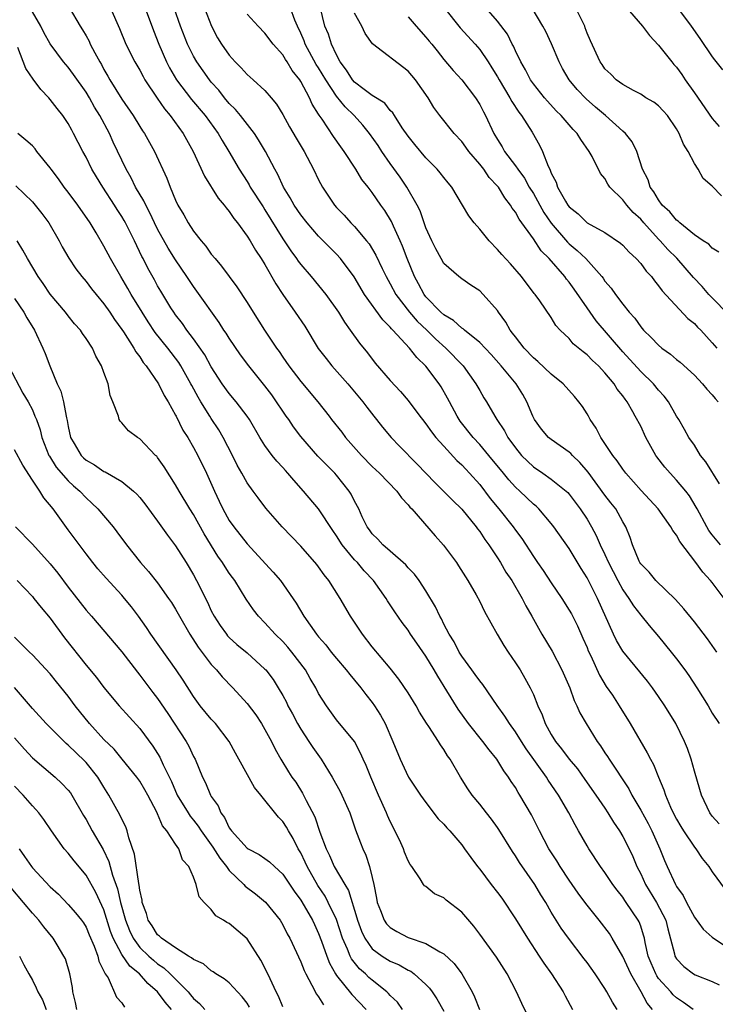
# Model space of a CAD drawing. Units: inches. Extents: x 2619000 to 2622000, y 1524000 to 1527000.
# Drawn here: x 2620168 to 2620245, y 1524108 to 1524218 of the extents above; entities that cross this region are included whole.
import ezdxf

# ---------------------------------------------------------------- set-up
doc = ezdxf.new("R2010")
doc.units = ezdxf.units.IN
doc.header["$MEASUREMENT"] = 0
doc.layers.add('LD26191524_2ft', color=113, linetype='Continuous')

msp = doc.modelspace()

# ---------------------------------------------------------------- linework, layer by layer
at = {"layer": 'LD26191524_2ft'}
for points, elevation in [([(2620242.88, 1524107), (2620241.8, 1524107.8), (2620241, 1524108.33), (2620240.65, 1524108.65), (2620240.37, 1524109), (2620239, 1524110.5), (2620238.79, 1524110.79), (2620238.68, 1524111), (2620238.18, 1524112.18), (2620237.85, 1524113), (2620237.49, 1524114.51), (2620237.41, 1524115), (2620237.33, 1524115.33), (2620237, 1524116.33), (2620236.82, 1524116.82), (2620236.72, 1524117), (2620235.38, 1524119), (2620235.22, 1524119.22), (2620235, 1524119.58), (2620234.36, 1524120.36), (2620233.88, 1524121), (2620233, 1524122.33), (2620232.51, 1524123), (2620231.19, 1524125), (2620231, 1524125.31), (2620230.05, 1524127), (2620229.66, 1524127.66), (2620228.97, 1524129), (2620227.81, 1524131), (2620226.67, 1524132.67), (2620226.47, 1524133), (2620224.2, 1524136.19), (2620223.67, 1524137), (2620223, 1524138.06), (2620222.32, 1524139), (2620221.83, 1524139.83), (2620220.97, 1524141.03), (2620219.36, 1524143.36), (2620219, 1524143.79), (2620218.5, 1524144.5), (2620218.12, 1524145), (2620217, 1524146.52), (2620216.71, 1524147), (2620216.14, 1524148.14), (2620215.59, 1524149), (2620215, 1524150.13), (2620214.72, 1524150.72), (2620214.55, 1524151), (2620214.07, 1524152.07), (2620213, 1524153.83), (2620212.22, 1524155), (2620211.71, 1524155.71), (2620211, 1524156.43), (2620210.74, 1524156.74), (2620209, 1524158.3), (2620208.18, 1524159), (2620207.63, 1524159.63), (2620207, 1524160.22), (2620206.68, 1524160.68), (2620206.42, 1524161), (2620205.88, 1524162.12), (2620205.48, 1524163), (2620205, 1524163.88), (2620204.64, 1524164.65), (2620204.41, 1524165), (2620203, 1524166.79), (2620202.82, 1524167), (2620201.91, 1524167.91), (2620200.92, 1524168.92), (2620199, 1524171.09), (2620198.19, 1524172.19), (2620197.65, 1524173), (2620197.38, 1524173.38), (2620197, 1524173.93), (2620196.29, 1524175), (2620195.75, 1524175.75), (2620195, 1524176.76), (2620193.21, 1524179), (2620192.25, 1524180.25), (2620191, 1524182.09), (2620190.65, 1524182.65), (2620190.4, 1524183), (2620189.87, 1524183.87), (2620187.38, 1524187.38), (2620187, 1524187.88), (2620186.55, 1524188.55), (2620186.26, 1524189), (2620185, 1524190.85), (2620184.17, 1524192.17), (2620183, 1524194.31), (2620182.66, 1524195), (2620182.14, 1524196.14), (2620181.66, 1524197), (2620181.46, 1524197.46), (2620180.54, 1524199), (2620180.04, 1524200.04), (2620179.48, 1524201), (2620178.04, 1524204.04), (2620177.6, 1524205), (2620176.53, 1524207), (2620175.94, 1524207.94), (2620175.37, 1524209), (2620175, 1524209.62), (2620173.61, 1524211.61), (2620173, 1524212.42), (2620172.49, 1524213), (2620171, 1524215.01), (2620170.29, 1524216.29), (2620169.94, 1524217), (2620169, 1524218.61)], 8372), ([(2620173.1, 1524219.1), (2620174.34, 1524217), (2620174.6, 1524216.6), (2620175, 1524215.92), (2620175.33, 1524215.33), (2620175.47, 1524215), (2620175.96, 1524214.04), (2620176.53, 1524213), (2620176.71, 1524212.71), (2620177, 1524212.15), (2620177.43, 1524211.43), (2620177.66, 1524211), (2620179, 1524208.83), (2620180.26, 1524207), (2620181, 1524205.79), (2620181.31, 1524205.31), (2620181.53, 1524205), (2620182.66, 1524203), (2620184.02, 1524200.02), (2620184.39, 1524199), (2620185, 1524197.54), (2620185.26, 1524197), (2620185.91, 1524195.91), (2620186.41, 1524195), (2620187, 1524194.08), (2620187.85, 1524193), (2620188.39, 1524192.39), (2620189, 1524191.52), (2620189.42, 1524191), (2620190.15, 1524190.15), (2620190.99, 1524189), (2620191.85, 1524187.85), (2620193, 1524186.1), (2620193.68, 1524185), (2620194.96, 1524183), (2620196.29, 1524181), (2620196.6, 1524180.6), (2620197, 1524179.98), (2620197.67, 1524179), (2620199, 1524177.25), (2620200.91, 1524175), (2620202.16, 1524173.38), (2620202.45, 1524173), (2620203.58, 1524171.58), (2620204.01, 1524171), (2620205.8, 1524169), (2620207, 1524167.75), (2620207.81, 1524167), (2620209.74, 1524165), (2620210.26, 1524164.26), (2620211, 1524163.48), (2620211.2, 1524163.21), (2620211.41, 1524163), (2620214.01, 1524160.01), (2620214.95, 1524158.95), (2620216.41, 1524157), (2620216.65, 1524156.65), (2620217.41, 1524155.41), (2620217.69, 1524155), (2620218.61, 1524153.39), (2620219, 1524152.66), (2620219.54, 1524151.54), (2620220.95, 1524149), (2620221.72, 1524147.72), (2620222.18, 1524147), (2620223, 1524145.79), (2620223.51, 1524145), (2620224.06, 1524144.06), (2620224.65, 1524143), (2620225, 1524142.24), (2620225.51, 1524141), (2620225.98, 1524139.98), (2620226.33, 1524139), (2620227, 1524137.77), (2620227.46, 1524137), (2620228.16, 1524136.16), (2620229, 1524135), (2620229.92, 1524133.92), (2620230.76, 1524132.76), (2620232, 1524131), (2620233, 1524129.52), (2620233.34, 1524129), (2620233.96, 1524127.96), (2620234.63, 1524127), (2620235, 1524126.38), (2620235.7, 1524125), (2620236.12, 1524124.12), (2620236.57, 1524123), (2620237, 1524122.18), (2620237.55, 1524121), (2620238.77, 1524119), (2620239.8, 1524117), (2620240.04, 1524116.04), (2620240.77, 1524113.23), (2620240.82, 1524113), (2620241, 1524112.68), (2620241.84, 1524111.84), (2620242.9, 1524111), (2620243.11, 1524110.89), (2620245, 1524110.15), (2620245.77, 1524109.77)], 8374), ([(2620177.73, 1524219), (2620178.75, 1524216.74), (2620179.45, 1524215), (2620180.44, 1524213), (2620181, 1524212.07), (2620181.37, 1524211.37), (2620181.58, 1524211), (2620182.94, 1524208.94), (2620183.75, 1524207.75), (2620184.39, 1524207), (2620185.85, 1524205), (2620186.96, 1524203), (2620188.22, 1524200.22), (2620189.78, 1524197.78), (2620190.44, 1524197), (2620190.67, 1524196.67), (2620191, 1524196.28), (2620191.51, 1524195.51), (2620191.92, 1524195), (2620193, 1524193.52), (2620193.33, 1524193), (2620193.94, 1524191.94), (2620194.58, 1524191), (2620195, 1524190.33), (2620196.2, 1524188.2), (2620197, 1524187), (2620198.39, 1524185), (2620199.44, 1524183.44), (2620200.96, 1524180.96), (2620201.83, 1524179.83), (2620202.49, 1524179), (2620204.27, 1524177), (2620205.93, 1524175), (2620206.38, 1524174.38), (2620207.17, 1524173.38), (2620207.48, 1524173), (2620208.14, 1524172.14), (2620209.1, 1524171), (2620210.03, 1524170.03), (2620212.03, 1524168.03), (2620213.97, 1524165.97), (2620215.97, 1524163.97), (2620217, 1524162.99), (2620218.61, 1524161), (2620218.77, 1524160.77), (2620219, 1524160.48), (2620219.58, 1524159.58), (2620220.01, 1524159), (2620221, 1524157.52), (2620221.33, 1524157), (2620221.94, 1524155.94), (2620222.58, 1524155), (2620223.76, 1524153), (2620224.17, 1524152.17), (2620224.84, 1524151), (2620225.95, 1524149), (2620227.09, 1524147.09), (2620228.2, 1524145), (2620229.07, 1524143), (2620229.58, 1524141.58), (2620229.87, 1524141), (2620230.21, 1524140.21), (2620230.89, 1524139), (2620232.14, 1524137), (2620232.51, 1524136.51), (2620233, 1524135.73), (2620233.3, 1524135.3), (2620233.47, 1524135), (2620235.68, 1524131.68), (2620236.03, 1524131), (2620237, 1524129.33), (2620237.82, 1524127.82), (2620238.23, 1524127), (2620239.15, 1524125), (2620239.68, 1524123.68), (2620239.96, 1524123), (2620240.88, 1524121), (2620241, 1524120.79), (2620241.76, 1524119.76), (2620242.13, 1524119), (2620243, 1524117.34), (2620243.99, 1524115.99), (2620245, 1524115.11), (2620245.14, 1524115), (2620247, 1524113.77)], 8376), ([(2620181.6, 1524219), (2620182.52, 1524216.52), (2620183.12, 1524215), (2620183.99, 1524213), (2620184.33, 1524212.33), (2620185.12, 1524211), (2620186.8, 1524208.8), (2620188.3, 1524207), (2620189.77, 1524205), (2620190.21, 1524204.21), (2620190.96, 1524203), (2620192.1, 1524201), (2620193, 1524199.62), (2620193.24, 1524199.24), (2620193.36, 1524199), (2620194.78, 1524196.78), (2620195, 1524196.46), (2620197, 1524193.22), (2620197.89, 1524191.89), (2620198.54, 1524191), (2620198.72, 1524190.72), (2620199, 1524190.35), (2620200.17, 1524189), (2620201.8, 1524187), (2620203.2, 1524185), (2620203.88, 1524183.88), (2620204.54, 1524183), (2620205.56, 1524181.56), (2620206.46, 1524180.46), (2620207.32, 1524179.32), (2620209, 1524177.37), (2620210.14, 1524176.14), (2620211, 1524175.12), (2620212.31, 1524173.38), (2620212.6, 1524173), (2620213, 1524172.51), (2620213.62, 1524171.62), (2620214.11, 1524171), (2620215, 1524170.01), (2620216.44, 1524168.44), (2620217, 1524167.92), (2620217.44, 1524167.44), (2620217.87, 1524167), (2620219, 1524165.74), (2620220.18, 1524164.18), (2620221.15, 1524163), (2620222.75, 1524161), (2620223, 1524160.64), (2620223.7, 1524159.7), (2620225, 1524157.7), (2620225.47, 1524157), (2620226.11, 1524156.11), (2620227, 1524154.75), (2620228.19, 1524153), (2620229, 1524151.7), (2620229.26, 1524151.26), (2620229.92, 1524149.92), (2620230.55, 1524148.55), (2620231, 1524147.51), (2620231.14, 1524147.14), (2620231.41, 1524146.59), (2620232.4, 1524144.4), (2620233.16, 1524143.16), (2620233.84, 1524142.16), (2620234.6, 1524141), (2620235.84, 1524139), (2620237.74, 1524135.74), (2620238.1, 1524135), (2620238.43, 1524134.43), (2620238.98, 1524133), (2620239.59, 1524131.59), (2620239.77, 1524131), (2620240.34, 1524129.66), (2620240.65, 1524129), (2620241, 1524128.32), (2620241.48, 1524127.48), (2620241.78, 1524127), (2620243, 1524125.18), (2620243.15, 1524125), (2620243.89, 1524123.89), (2620244.63, 1524123), (2620245, 1524122.43), (2620246.45, 1524120.45)], 8378), ([(2620245.77, 1524127.77), (2620245, 1524128.65), (2620244.75, 1524129), (2620243.81, 1524131), (2620243.63, 1524131.63), (2620243, 1524133.69), (2620242.65, 1524135), (2620242.22, 1524136.22), (2620241.9, 1524137), (2620240.92, 1524139), (2620239.7, 1524141), (2620239, 1524142.04), (2620238.32, 1524143), (2620237.75, 1524143.75), (2620235, 1524147.08), (2620234.29, 1524148.29), (2620233.95, 1524149), (2620232.16, 1524153), (2620231, 1524155.29), (2620230.34, 1524156.34), (2620229, 1524158.57), (2620227.3, 1524161), (2620227, 1524161.38), (2620225.61, 1524163), (2620225.3, 1524163.3), (2620225, 1524163.55), (2620223.49, 1524165), (2620223, 1524165.44), (2620222.25, 1524166.25), (2620221.67, 1524167), (2620220.04, 1524169), (2620219, 1524170.22), (2620218.26, 1524171), (2620216.82, 1524172.82), (2620216.7, 1524173), (2620216.49, 1524173.38), (2620215.61, 1524175), (2620215.41, 1524175.41), (2620214.68, 1524176.68), (2620214.47, 1524177), (2620213, 1524178.98), (2620211.96, 1524179.96), (2620211.17, 1524181), (2620209.31, 1524183), (2620209.15, 1524183.15), (2620209, 1524183.34), (2620208.16, 1524184.16), (2620206.14, 1524187), (2620204.97, 1524188.97), (2620203.43, 1524191), (2620203, 1524191.49), (2620201, 1524193.52), (2620199.72, 1524195), (2620199, 1524195.91), (2620198.27, 1524197), (2620197.81, 1524197.81), (2620197.06, 1524199), (2620196.42, 1524200.42), (2620196.1, 1524201), (2620195.04, 1524203), (2620194.29, 1524204.29), (2620193.82, 1524205), (2620192.26, 1524207), (2620191.69, 1524207.69), (2620191, 1524208.36), (2620190.46, 1524209), (2620189.83, 1524209.83), (2620189, 1524210.75), (2620188.8, 1524211), (2620187.37, 1524213), (2620187, 1524213.64), (2620186.33, 1524215), (2620185.56, 1524217), (2620184.84, 1524219)], 8380), ([(2620188.22, 1524219), (2620189.01, 1524217), (2620189.7, 1524215.7), (2620190.12, 1524215), (2620191, 1524213.75), (2620191.68, 1524213), (2620192.34, 1524212.34), (2620193, 1524211.6), (2620193.69, 1524211), (2620195, 1524209.81), (2620195.7, 1524209), (2620196.29, 1524208.29), (2620197, 1524207.12), (2620197.74, 1524205.74), (2620198.48, 1524204.48), (2620199.39, 1524203), (2620200.43, 1524201), (2620201, 1524199.82), (2620201.42, 1524199), (2620202.76, 1524197), (2620203, 1524196.72), (2620203.85, 1524195.85), (2620204.61, 1524195), (2620205, 1524194.6), (2620206.36, 1524193), (2620206.64, 1524192.64), (2620207.4, 1524191.4), (2620208.1, 1524189.9), (2620208.54, 1524189), (2620209, 1524188.18), (2620209.62, 1524187), (2620211.15, 1524185), (2620212, 1524184), (2620213.08, 1524183), (2620214.05, 1524182.05), (2620215.22, 1524181), (2620217.14, 1524179), (2620218.59, 1524177), (2620219, 1524176.24), (2620219.45, 1524175.45), (2620219.75, 1524175), (2620220.69, 1524173.38), (2620220.91, 1524173), (2620221.76, 1524171.76), (2620222.15, 1524171), (2620223, 1524169.83), (2620223.68, 1524169), (2620224.33, 1524168.33), (2620225, 1524167.72), (2620226.07, 1524167), (2620227, 1524166.35), (2620228.67, 1524165), (2620228.84, 1524164.84), (2620229, 1524164.66), (2620230.25, 1524163), (2620231, 1524161.86), (2620231.51, 1524161), (2620232.04, 1524160.04), (2620232.47, 1524159), (2620233, 1524157.9), (2620233.39, 1524157), (2620234.43, 1524155), (2620235, 1524153.97), (2620235.69, 1524153), (2620236.18, 1524152.18), (2620237, 1524151.12), (2620237.95, 1524149.95), (2620239, 1524148.72), (2620240.4, 1524147), (2620241, 1524146.23), (2620241.92, 1524145), (2620242.37, 1524144.37), (2620243.28, 1524143), (2620244.54, 1524141), (2620245, 1524140.18), (2620245.76, 1524139)], 8382), ([(2620245.51, 1524147), (2620244.46, 1524148.46), (2620243, 1524150.36), (2620241.83, 1524151.83), (2620240.89, 1524152.89), (2620238.71, 1524155), (2620237.94, 1524155.94), (2620237, 1524156.87), (2620236.92, 1524157), (2620236.85, 1524157.15), (2620236.09, 1524159), (2620235.82, 1524159.82), (2620235.34, 1524161), (2620235, 1524161.56), (2620234.21, 1524163), (2620233.68, 1524163.68), (2620233, 1524164.55), (2620231.12, 1524167.12), (2620230.21, 1524168.21), (2620229.36, 1524169), (2620229.2, 1524169.2), (2620229, 1524169.37), (2620227, 1524170.77), (2620226.71, 1524171), (2620225.92, 1524171.92), (2620225.13, 1524173), (2620225, 1524173.25), (2620224.94, 1524173.38), (2620224.27, 1524175), (2620223.81, 1524175.81), (2620223.08, 1524177), (2620221.42, 1524179), (2620220.28, 1524180.28), (2620219, 1524181.61), (2620217.31, 1524183), (2620217.15, 1524183.15), (2620217, 1524183.24), (2620216.09, 1524184.09), (2620215, 1524184.7), (2620214.66, 1524185), (2620213, 1524186.72), (2620212.78, 1524187), (2620212.17, 1524188.17), (2620211.7, 1524189), (2620210.88, 1524191), (2620210.38, 1524192.38), (2620210.11, 1524193), (2620209.35, 1524194.65), (2620209.14, 1524195.14), (2620208.39, 1524196.39), (2620207.95, 1524197), (2620207, 1524198.39), (2620206.52, 1524199), (2620205.84, 1524199.84), (2620205.14, 1524201), (2620203.85, 1524203), (2620203.49, 1524203.49), (2620202.67, 1524204.67), (2620201.39, 1524206.61), (2620201.06, 1524207.06), (2620201, 1524207.18), (2620200.29, 1524208.29), (2620199.98, 1524209), (2620199, 1524210.82), (2620198.89, 1524211), (2620198.05, 1524212.05), (2620197.47, 1524213), (2620197.28, 1524213.28), (2620197, 1524213.78), (2620195.92, 1524215), (2620195, 1524216.24), (2620194.22, 1524217), (2620193, 1524218.36)], 8384), ([(2620246.33, 1524153), (2620245, 1524154.77), (2620244.81, 1524155), (2620243.94, 1524155.94), (2620243.18, 1524157), (2620241.36, 1524159.36), (2620241, 1524160.07), (2620240.59, 1524160.59), (2620240.39, 1524161), (2620238.97, 1524163), (2620237.06, 1524165.06), (2620235.34, 1524167), (2620235, 1524167.45), (2620234.39, 1524168.39), (2620233.88, 1524169), (2620232.55, 1524171), (2620232.03, 1524172.03), (2620231.36, 1524173), (2620231.15, 1524173.38), (2620231, 1524173.66), (2620230.48, 1524174.48), (2620230.09, 1524175), (2620229.59, 1524175.59), (2620228.35, 1524177), (2620227, 1524178.07), (2620225.5, 1524179.5), (2620225, 1524179.92), (2620223.98, 1524181), (2620223, 1524182.25), (2620222.68, 1524182.68), (2620222.42, 1524183), (2620221.91, 1524183.91), (2620221.12, 1524185), (2620221, 1524185.19), (2620219.39, 1524187), (2620219, 1524187.4), (2620218.03, 1524188.03), (2620217, 1524188.74), (2620216.66, 1524189), (2620215, 1524190.45), (2620214.68, 1524191), (2620214.09, 1524192.09), (2620213.64, 1524193), (2620213, 1524194.45), (2620212.34, 1524196.34), (2620212.02, 1524197), (2620210.87, 1524199), (2620210.11, 1524200.11), (2620209, 1524201.64), (2620208.05, 1524203), (2620207.64, 1524203.64), (2620206.7, 1524205), (2620205.93, 1524205.93), (2620204.97, 1524207), (2620203.97, 1524207.97), (2620203, 1524209.19), (2620201.79, 1524211), (2620201, 1524212.33), (2620200.73, 1524212.73), (2620199.5, 1524215), (2620199.37, 1524215.37), (2620199, 1524216.23), (2620198.63, 1524217), (2620198.35, 1524217.66), (2620197.86, 1524219)], 8386), ([(2620245.91, 1524159), (2620245, 1524160.1), (2620244.61, 1524160.61), (2620244.38, 1524161), (2620243.31, 1524163), (2620243.21, 1524163.21), (2620242.47, 1524164.47), (2620242.05, 1524165), (2620241, 1524166.23), (2620240.28, 1524167), (2620239.69, 1524167.69), (2620238.82, 1524168.82), (2620238.7, 1524169), (2620237.59, 1524171), (2620237, 1524172.27), (2620236.4, 1524173.38), (2620236.14, 1524173.86), (2620235.49, 1524175), (2620235.27, 1524175.27), (2620235, 1524175.65), (2620234.39, 1524176.39), (2620234.03, 1524177), (2620233, 1524178.22), (2620232.27, 1524179), (2620231.61, 1524179.61), (2620231, 1524180.26), (2620230.57, 1524180.57), (2620229.47, 1524181.47), (2620229, 1524182.06), (2620228.01, 1524183), (2620227.52, 1524183.52), (2620227, 1524184.4), (2620225.72, 1524186.28), (2620225.21, 1524187), (2620225.11, 1524187.11), (2620223.67, 1524189), (2620222.43, 1524190.43), (2620221.47, 1524191.47), (2620221, 1524192.02), (2620220.06, 1524193), (2620219, 1524194.3), (2620218.37, 1524195), (2620217.78, 1524195.78), (2620217.07, 1524197), (2620215.87, 1524199), (2620215.47, 1524199.47), (2620215, 1524200.06), (2620214.6, 1524200.6), (2620214.26, 1524201), (2620213, 1524202.28), (2620211.76, 1524203.76), (2620211, 1524204.71), (2620210.35, 1524205.65), (2620209.47, 1524207), (2620209.3, 1524207.3), (2620209, 1524207.59), (2620208.38, 1524208.38), (2620207, 1524209.26), (2620206.08, 1524209.92), (2620205, 1524210.74), (2620204.77, 1524211), (2620204.1, 1524212.1), (2620203.41, 1524213), (2620203, 1524213.79), (2620202.44, 1524215), (2620202.1, 1524216.1), (2620201.7, 1524217), (2620201.18, 1524219.18)], 8388), ([(2620245.81, 1524165.81), (2620244.27, 1524168.27), (2620243.69, 1524169), (2620243, 1524170.13), (2620242.39, 1524171), (2620241.9, 1524171.9), (2620241.26, 1524173), (2620241.01, 1524173.38), (2620241, 1524173.39), (2620240.11, 1524175), (2620239.62, 1524175.62), (2620239, 1524176.29), (2620238.43, 1524177), (2620237, 1524178.38), (2620235, 1524180.59), (2620232.04, 1524184.04), (2620231, 1524185.49), (2620229.58, 1524187.58), (2620229, 1524188.38), (2620228.71, 1524188.71), (2620228.52, 1524189), (2620226.78, 1524191), (2620225.89, 1524191.89), (2620225, 1524193.23), (2620223.4, 1524195.4), (2620223, 1524196.2), (2620222.64, 1524196.64), (2620222.45, 1524197), (2620221.8, 1524197.8), (2620221.09, 1524199), (2620221, 1524199.12), (2620220.08, 1524200.08), (2620219.45, 1524201), (2620219, 1524201.58), (2620217.8, 1524203), (2620217.47, 1524203.47), (2620217, 1524204.1), (2620216.14, 1524205), (2620214.53, 1524207), (2620213.89, 1524207.89), (2620213.23, 1524209), (2620211.83, 1524211), (2620211, 1524211.97), (2620207.01, 1524215.01), (2620206.2, 1524216.2), (2620205.82, 1524217), (2620205, 1524218.46)], 8390), ([(2620215.07, 1524219), (2620216.83, 1524216.83), (2620218.5, 1524215), (2620219, 1524214.39), (2620219.94, 1524213), (2620220.36, 1524212.36), (2620221, 1524211.33), (2620221.18, 1524211), (2620222.38, 1524209), (2620222.58, 1524208.58), (2620223.37, 1524207.37), (2620223.68, 1524207), (2620224.87, 1524205.13), (2620225.69, 1524203.69), (2620226.03, 1524203), (2620226.65, 1524201.35), (2620226.83, 1524201), (2620226.89, 1524200.89), (2620227, 1524200.58), (2620227.55, 1524199.55), (2620227.7, 1524199), (2620228.58, 1524197.42), (2620228.84, 1524197), (2620229, 1524196.78), (2620230, 1524196), (2620231, 1524195), (2620233, 1524193.91), (2620234.75, 1524192.75), (2620235, 1524192.51), (2620235.72, 1524191.72), (2620236.51, 1524191), (2620237, 1524190.45), (2620237.61, 1524189.61), (2620238.2, 1524189), (2620238.53, 1524188.53), (2620239, 1524187.97), (2620239.39, 1524187.39), (2620242.29, 1524184.29), (2620243, 1524183.73), (2620243.35, 1524183.35), (2620243.71, 1524183), (2620245, 1524181.6), (2620245.52, 1524181)], 8394), ([(2620246.8, 1524184.8), (2620245, 1524186.6), (2620244.62, 1524187), (2620243.87, 1524187.87), (2620242.91, 1524188.91), (2620241.06, 1524191.06), (2620240.04, 1524192.04), (2620239.19, 1524193), (2620239, 1524193.19), (2620237.34, 1524195), (2620237, 1524195.4), (2620236.17, 1524196.17), (2620235.44, 1524197), (2620235, 1524197.57), (2620233.56, 1524199), (2620233.33, 1524199.33), (2620233, 1524199.95), (2620232.51, 1524200.51), (2620231.57, 1524202.43), (2620231.26, 1524203), (2620230.32, 1524204.32), (2620229.9, 1524205), (2620229.45, 1524205.45), (2620228.1, 1524207), (2620227.55, 1524207.55), (2620226.6, 1524208.6), (2620226.25, 1524209), (2620225, 1524210.57), (2620224.7, 1524211), (2620224.13, 1524212.13), (2620223.6, 1524213), (2620223, 1524214.24), (2620222.78, 1524214.78), (2620222.64, 1524215), (2620222.1, 1524216.1), (2620221, 1524217.57), (2620219.73, 1524219)], 8396), ([(2620245.72, 1524191.72), (2620245, 1524192.17), (2620244.61, 1524192.61), (2620243.97, 1524193), (2620243, 1524193.68), (2620241.36, 1524195), (2620241.18, 1524195.18), (2620241, 1524195.29), (2620240.26, 1524196.25), (2620239.42, 1524197), (2620239, 1524197.57), (2620238.49, 1524198.49), (2620238.07, 1524199), (2620237.84, 1524199.83), (2620237.2, 1524201), (2620236.56, 1524203), (2620236.06, 1524204.06), (2620235.31, 1524205), (2620235, 1524205.26), (2620233.07, 1524207), (2620231.95, 1524207.95), (2620230.89, 1524208.89), (2620229.91, 1524209.91), (2620229.02, 1524211), (2620228.27, 1524212.27), (2620227.88, 1524213), (2620227.04, 1524215.04), (2620226.39, 1524216.39), (2620226.07, 1524217), (2620224.88, 1524219)], 8398), ([(2620246.02, 1524198.02), (2620245, 1524199.09), (2620243.98, 1524199.98), (2620243.41, 1524201), (2620243, 1524201.66), (2620242.3, 1524203), (2620241.8, 1524203.8), (2620241.3, 1524205), (2620241, 1524205.53), (2620239.99, 1524207), (2620239.53, 1524207.53), (2620239, 1524208.08), (2620238.49, 1524208.49), (2620237.59, 1524209), (2620237, 1524209.39), (2620236.19, 1524209.81), (2620235, 1524210.47), (2620234.25, 1524211), (2620233.65, 1524211.65), (2620233, 1524212.23), (2620232.7, 1524212.7), (2620232.46, 1524213), (2620231.38, 1524215.37), (2620231, 1524216.24), (2620230.81, 1524216.81), (2620230.74, 1524217), (2620229.76, 1524219)], 8400), ([(2620235.26, 1524219.26), (2620237.2, 1524217), (2620237.97, 1524215.97), (2620239, 1524214.87), (2620240.48, 1524213), (2620240.72, 1524212.72), (2620241, 1524212.41), (2620241.59, 1524211.59), (2620241.99, 1524211), (2620243, 1524209.56), (2620245, 1524206.66), (2620245.77, 1524205.77)], 8402), ([(2620241, 1524219.22), (2620242.65, 1524217), (2620243.63, 1524215.63), (2620245, 1524213.58), (2620245.24, 1524213.24), (2620246.13, 1524212.13)], 8404), ([(2620211, 1524218.06), (2620211.91, 1524217), (2620213, 1524215.79), (2620213.34, 1524215.34), (2620213.64, 1524215), (2620214.24, 1524214.24), (2620215, 1524213.28), (2620216.05, 1524212.05), (2620217, 1524210.99), (2620218.53, 1524209), (2620219, 1524208.26), (2620219.42, 1524207.42), (2620219.66, 1524207), (2620220.6, 1524205), (2620221, 1524204.33), (2620221.51, 1524203.51), (2620221.78, 1524203), (2620223, 1524201.37), (2620223.25, 1524201), (2620224, 1524200), (2620224.55, 1524199), (2620225, 1524198.27), (2620226.17, 1524196.17), (2620227, 1524194.97), (2620228.83, 1524192.83), (2620229, 1524192.66), (2620229.91, 1524191.91), (2620230.86, 1524191), (2620232.65, 1524189), (2620232.8, 1524188.8), (2620233, 1524188.49), (2620233.69, 1524187.69), (2620234.17, 1524187), (2620235, 1524185.92), (2620235.72, 1524185), (2620236.33, 1524184.33), (2620237, 1524183.37), (2620237.33, 1524183), (2620238.19, 1524182.19), (2620239, 1524181.31), (2620239.38, 1524181), (2620240.33, 1524180.33), (2620241, 1524179.73), (2620241.41, 1524179.41), (2620243, 1524177.98), (2620243.93, 1524177), (2620244.41, 1524176.41), (2620245, 1524175.77), (2620245.34, 1524175.34), (2620245.65, 1524175)], 8392), ([(2620238.33, 1524107), (2620237.73, 1524107.73), (2620237.07, 1524109), (2620235.89, 1524111), (2620235, 1524112.96), (2620233.81, 1524115), (2620233.5, 1524115.5), (2620232.37, 1524117), (2620230.88, 1524118.88), (2620230.03, 1524120.03), (2620229, 1524121.49), (2620228, 1524123), (2620227.63, 1524123.63), (2620226.75, 1524125), (2620225.68, 1524127), (2620224.78, 1524128.78), (2620223.5, 1524131), (2620223.3, 1524131.3), (2620223, 1524131.83), (2620222.53, 1524132.53), (2620222.24, 1524133), (2620221.71, 1524133.71), (2620220.93, 1524135), (2620220.05, 1524136.05), (2620219.36, 1524137), (2620217.77, 1524139), (2620216.6, 1524140.6), (2620215.33, 1524142.67), (2620214.31, 1524144.31), (2620213.93, 1524145), (2620213, 1524146.54), (2620211.98, 1524147.98), (2620211.27, 1524149), (2620211, 1524149.43), (2620210.32, 1524150.32), (2620209.5, 1524151.5), (2620208.71, 1524152.71), (2620208.54, 1524153), (2620207.14, 1524155), (2620206.09, 1524156.09), (2620205.33, 1524157), (2620205, 1524157.33), (2620203.61, 1524159), (2620203, 1524159.99), (2620202.58, 1524160.58), (2620201, 1524163.01), (2620199.31, 1524165), (2620198.21, 1524166.21), (2620197.56, 1524167), (2620197.29, 1524167.29), (2620197, 1524167.63), (2620196.34, 1524168.34), (2620195.81, 1524169), (2620195, 1524170.11), (2620194.43, 1524171), (2620193.26, 1524173), (2620193, 1524173.37), (2620192.99, 1524173.38), (2620191.79, 1524175), (2620191, 1524175.92), (2620190.23, 1524177), (2620189, 1524178.91), (2620188.26, 1524180.26), (2620187, 1524182.05), (2620186.28, 1524183), (2620185.76, 1524183.76), (2620185, 1524184.73), (2620184.81, 1524185), (2620184.49, 1524185.51), (2620183.36, 1524187.36), (2620183, 1524187.97), (2620182.64, 1524188.64), (2620181.92, 1524189.92), (2620181.38, 1524191), (2620181.24, 1524191.24), (2620180.41, 1524193), (2620179.42, 1524195), (2620179.27, 1524195.27), (2620179, 1524195.73), (2620178.49, 1524196.49), (2620178.18, 1524197), (2620176.87, 1524199), (2620176.15, 1524200.15), (2620175.65, 1524201), (2620175, 1524202.34), (2620174.64, 1524203), (2620173.61, 1524205), (2620173.39, 1524205.39), (2620173, 1524206.11), (2620172.41, 1524207), (2620171.78, 1524207.78), (2620171, 1524208.81), (2620170.84, 1524209), (2620169.93, 1524209.93), (2620169.08, 1524211.08), (2620168.26, 1524212.26), (2620167.37, 1524214.63)], 8370), ([(2620234.38, 1524107), (2620233.84, 1524107.84), (2620233.23, 1524109), (2620233, 1524109.37), (2620231.92, 1524111), (2620231, 1524112.29), (2620230.7, 1524112.7), (2620228.92, 1524115), (2620228.13, 1524116.13), (2620227.56, 1524117), (2620227, 1524117.91), (2620226.38, 1524119), (2620225.84, 1524119.84), (2620225.17, 1524121), (2620223.47, 1524123.47), (2620223, 1524124.22), (2620222.68, 1524124.68), (2620221.15, 1524127.15), (2620221, 1524127.38), (2620220.32, 1524128.32), (2620219.76, 1524129), (2620219, 1524129.97), (2620218.15, 1524131), (2620217.68, 1524131.68), (2620216.84, 1524133), (2620215.69, 1524135), (2620215.4, 1524135.4), (2620215, 1524136.08), (2620214.62, 1524136.62), (2620214.4, 1524137), (2620213.33, 1524138.67), (2620213.06, 1524139.06), (2620212.29, 1524140.29), (2620211.89, 1524141), (2620211, 1524142.45), (2620209.98, 1524143.98), (2620209, 1524145.18), (2620207, 1524147.58), (2620205.89, 1524149), (2620204.55, 1524151), (2620203.39, 1524153), (2620202.14, 1524155), (2620201.62, 1524155.62), (2620201, 1524156.54), (2620200.8, 1524156.8), (2620199, 1524158.85), (2620196.93, 1524161), (2620195.11, 1524163.11), (2620194.23, 1524164.23), (2620193.69, 1524165), (2620193, 1524165.94), (2620192.42, 1524167), (2620191.89, 1524167.89), (2620191.35, 1524169), (2620190.32, 1524171), (2620189.84, 1524171.84), (2620189, 1524173.12), (2620188.84, 1524173.38), (2620187.82, 1524175), (2620187.52, 1524175.52), (2620186.81, 1524176.81), (2620186.72, 1524177), (2620185.6, 1524179), (2620185.37, 1524179.37), (2620185, 1524179.87), (2620184.5, 1524180.5), (2620184.13, 1524181), (2620182.74, 1524182.74), (2620181.94, 1524183.94), (2620181.26, 1524185), (2620180.04, 1524187), (2620179.67, 1524187.67), (2620178.89, 1524189), (2620177.74, 1524191), (2620177, 1524192.41), (2620176.12, 1524193.88), (2620175.44, 1524195), (2620174.06, 1524197), (2620173, 1524198.44), (2620172.56, 1524199), (2620171.92, 1524199.92), (2620171.1, 1524201), (2620171, 1524201.15), (2620169.51, 1524203), (2620169.29, 1524203.29), (2620169, 1524203.63), (2620168.27, 1524204.27), (2620167.36, 1524205)], 8368), ([(2620167.14, 1524199.14), (2620169, 1524197.36), (2620169.31, 1524197), (2620170.06, 1524196.06), (2620170.83, 1524195), (2620171.99, 1524193), (2620172.33, 1524192.33), (2620173.06, 1524191.06), (2620173.86, 1524189.86), (2620174.52, 1524189), (2620175, 1524188.43), (2620175.62, 1524187.62), (2620176.12, 1524187), (2620177, 1524185.95), (2620177.66, 1524185), (2620178.19, 1524184.19), (2620179, 1524183.09), (2620179.18, 1524182.82), (2620180.35, 1524181), (2620180.57, 1524180.57), (2620181, 1524180.02), (2620181.39, 1524179.39), (2620181.73, 1524179), (2620183.09, 1524177), (2620183.71, 1524175.71), (2620184.16, 1524175), (2620185, 1524173.5), (2620185.06, 1524173.38), (2620185.83, 1524171.83), (2620186.36, 1524171), (2620187, 1524169.89), (2620187.48, 1524169), (2620188.46, 1524167), (2620189.34, 1524165), (2620189.89, 1524163.89), (2620190.29, 1524163), (2620191, 1524161.73), (2620191.5, 1524161), (2620193, 1524159.1), (2620195.93, 1524155.93), (2620196.72, 1524155), (2620198.47, 1524152.47), (2620199.34, 1524151), (2620200.77, 1524149), (2620201, 1524148.71), (2620201.8, 1524147.8), (2620202.41, 1524147), (2620203, 1524146.27), (2620204.07, 1524145), (2620204.47, 1524144.47), (2620205, 1524143.86), (2620205.7, 1524143), (2620206.26, 1524142.26), (2620207, 1524141.34), (2620207.24, 1524141), (2620207.93, 1524139.92), (2620208.42, 1524139), (2620209.31, 1524137), (2620210.12, 1524135), (2620211, 1524133.09), (2620211.05, 1524133), (2620212.4, 1524131), (2620213, 1524130.16), (2620214.37, 1524128.36), (2620215, 1524127.74), (2620215.33, 1524127.33), (2620215.66, 1524127), (2620217, 1524125.42), (2620217.32, 1524125), (2620218.01, 1524124.01), (2620218.77, 1524123), (2620219, 1524122.72), (2620220.3, 1524121), (2620221, 1524120.11), (2620221.47, 1524119.47), (2620223, 1524117.17), (2620224.34, 1524115), (2620225.67, 1524113), (2620226.18, 1524112.18), (2620227.04, 1524111), (2620228.32, 1524109), (2620228.55, 1524108.55), (2620229.37, 1524107)], 8366), ([(2620225.03, 1524105), (2620223.7, 1524107.7), (2620223.13, 1524109), (2620222.09, 1524111), (2620220.87, 1524112.87), (2620219, 1524115.46), (2620218.34, 1524116.34), (2620217, 1524117.89), (2620215.26, 1524119.26), (2620215, 1524119.52), (2620213.96, 1524119.96), (2620213, 1524120.76), (2620212.84, 1524120.84), (2620212.72, 1524121), (2620212.36, 1524121.64), (2620211.43, 1524123), (2620211.24, 1524123.24), (2620211, 1524123.66), (2620210.61, 1524124.61), (2620210.48, 1524125), (2620210.02, 1524125.98), (2620209, 1524128.03), (2620208.7, 1524128.7), (2620208.59, 1524129), (2620207.69, 1524131), (2620206.82, 1524133), (2620206.31, 1524134.31), (2620205.99, 1524135), (2620205.69, 1524135.69), (2620204.99, 1524136.99), (2620203, 1524139.43), (2620201.86, 1524141), (2620201, 1524142.36), (2620200.68, 1524143), (2620200.05, 1524144.05), (2620199.52, 1524145), (2620198.01, 1524147), (2620197.56, 1524147.56), (2620197, 1524148.17), (2620196.14, 1524149), (2620195, 1524150.27), (2620194.26, 1524151), (2620193.71, 1524151.71), (2620192.91, 1524152.91), (2620191.62, 1524155), (2620191.35, 1524155.35), (2620191, 1524155.83), (2620190.53, 1524156.53), (2620190.25, 1524157), (2620189.72, 1524157.72), (2620188.21, 1524160.21), (2620187, 1524162.4), (2620186.61, 1524163), (2620185.4, 1524165), (2620185, 1524165.71), (2620183.72, 1524167.72), (2620183, 1524168.76), (2620182.89, 1524168.89), (2620182.77, 1524169), (2620181, 1524170.86), (2620180.75, 1524171), (2620179.75, 1524171.75), (2620179, 1524172.65), (2620178.81, 1524172.81), (2620178.69, 1524173), (2620178.62, 1524173.38), (2620177.99, 1524175), (2620177.68, 1524175.68), (2620177.46, 1524177), (2620177, 1524178.25), (2620176.74, 1524179), (2620176.1, 1524180.1), (2620175.72, 1524181), (2620175, 1524182.07), (2620174.61, 1524182.61), (2620174.36, 1524183), (2620173.72, 1524183.72), (2620173, 1524184.59), (2620172.69, 1524185), (2620171, 1524187.04), (2620170.21, 1524188.21), (2620169.64, 1524189), (2620168.44, 1524191), (2620167.94, 1524191.94), (2620167.29, 1524193)], 8364), ([(2620167, 1524186.53), (2620168.05, 1524185), (2620168.39, 1524184.39), (2620169.24, 1524183), (2620170.16, 1524181), (2620170.41, 1524180.41), (2620170.93, 1524179), (2620171.78, 1524177), (2620172.19, 1524176.19), (2620172.47, 1524175), (2620172.76, 1524173.38), (2620172.8, 1524173.2), (2620172.89, 1524172.89), (2620173, 1524172.22), (2620173.26, 1524171), (2620173.67, 1524170.33), (2620174.44, 1524169), (2620174.71, 1524168.71), (2620175, 1524168.46), (2620175.93, 1524167.93), (2620177, 1524167.2), (2620177.15, 1524167.15), (2620179, 1524166.06), (2620180.31, 1524165), (2620180.67, 1524164.67), (2620181, 1524164.28), (2620181.56, 1524163.56), (2620183, 1524161.63), (2620184.09, 1524160.09), (2620185, 1524158.89), (2620186.17, 1524157), (2620187, 1524155.63), (2620187.35, 1524155), (2620188.57, 1524152.57), (2620189, 1524151.62), (2620189.32, 1524151), (2620189.98, 1524149.98), (2620190.68, 1524149), (2620190.82, 1524148.82), (2620191, 1524148.63), (2620191.86, 1524147.86), (2620193, 1524146.9), (2620195, 1524145.1), (2620195.09, 1524145), (2620195.91, 1524143.91), (2620196.49, 1524143), (2620197, 1524142.13), (2620197.39, 1524141.39), (2620197.57, 1524141), (2620198.08, 1524140.08), (2620198.64, 1524139), (2620199, 1524138.39), (2620199.91, 1524137), (2620200.33, 1524136.33), (2620201.27, 1524135), (2620202.5, 1524133), (2620203.39, 1524131.39), (2620203.58, 1524131), (2620204.49, 1524129), (2620205.13, 1524127.13), (2620205.66, 1524125.66), (2620205.92, 1524125), (2620206.28, 1524124.28), (2620206.69, 1524123), (2620207, 1524121.78), (2620207.18, 1524121), (2620207.47, 1524119.47), (2620207.54, 1524119), (2620207.91, 1524118.09), (2620208.31, 1524117), (2620208.59, 1524116.59), (2620209, 1524116.18), (2620209.74, 1524115.74), (2620211, 1524115.08), (2620213, 1524114.4), (2620214.53, 1524113.47), (2620215, 1524113.24), (2620216.16, 1524112.16), (2620217, 1524111), (2620218.15, 1524109), (2620218.43, 1524108.43), (2620218.99, 1524107)], 8362), ([(2620166.31, 1524179), (2620167.94, 1524175.94), (2620168.52, 1524175), (2620169, 1524174.08), (2620169.28, 1524173.38), (2620169.44, 1524173), (2620169.85, 1524171.85), (2620170.05, 1524171), (2620170.83, 1524169), (2620170.89, 1524168.89), (2620171.66, 1524167.66), (2620173, 1524166.15), (2620173.6, 1524165.6), (2620174.31, 1524165), (2620175, 1524164.25), (2620175.65, 1524163.65), (2620176.32, 1524163), (2620178.01, 1524161), (2620178.45, 1524160.45), (2620179.51, 1524159), (2620181.07, 1524157), (2620181.99, 1524155.99), (2620183, 1524154.73), (2620184.22, 1524153), (2620184.53, 1524152.53), (2620185, 1524151.78), (2620185.43, 1524151), (2620186.6, 1524149), (2620187.54, 1524147.54), (2620189, 1524145.6), (2620189.57, 1524145), (2620190.22, 1524144.22), (2620191.41, 1524143), (2620193, 1524141.25), (2620193.96, 1524139.96), (2620194.6, 1524139), (2620195, 1524138.32), (2620195.71, 1524137), (2620196.13, 1524136.13), (2620196.76, 1524135), (2620197.61, 1524133.61), (2620198.01, 1524133), (2620198.43, 1524132.43), (2620199.21, 1524131.21), (2620199.62, 1524130.38), (2620200.57, 1524128.57), (2620201.14, 1524126.86), (2620201.84, 1524125), (2620202.23, 1524124.23), (2620202.75, 1524123), (2620203.91, 1524121), (2620204.33, 1524120.33), (2620205.26, 1524117.26), (2620205.33, 1524117), (2620205.78, 1524115.78), (2620206.15, 1524115), (2620207, 1524113.79), (2620208.11, 1524113), (2620209, 1524112.44), (2620210.01, 1524112.01), (2620211, 1524111.43), (2620211.29, 1524111.29), (2620211.69, 1524111), (2620213, 1524109.8), (2620213.39, 1524109.39), (2620213.68, 1524109), (2620214.22, 1524108.22), (2620215, 1524106.84)], 8360), ([(2620210.39, 1524107), (2620209.82, 1524107.82), (2620209, 1524108.6), (2620208.82, 1524108.82), (2620208.63, 1524109), (2620207, 1524110.28), (2620206.61, 1524110.61), (2620206.22, 1524111), (2620205.57, 1524111.57), (2620204.68, 1524112.68), (2620204.52, 1524113), (2620204.23, 1524113.77), (2620203.68, 1524115), (2620203, 1524117.08), (2620202.08, 1524119), (2620201.71, 1524119.71), (2620200.9, 1524120.9), (2620199.71, 1524123), (2620199.5, 1524123.5), (2620199, 1524124.53), (2620198.72, 1524125), (2620198.14, 1524126.14), (2620197.61, 1524127), (2620197.4, 1524127.4), (2620197, 1524128.04), (2620196.52, 1524128.52), (2620194.54, 1524131), (2620193.83, 1524131.83), (2620192.07, 1524135), (2620191.7, 1524135.7), (2620190.99, 1524137), (2620189.46, 1524139), (2620189, 1524139.5), (2620187.76, 1524141), (2620187, 1524142.02), (2620185.84, 1524143.84), (2620185.06, 1524145), (2620182.23, 1524149), (2620181.74, 1524149.74), (2620180.87, 1524151), (2620180.07, 1524152.07), (2620179.31, 1524153), (2620179, 1524153.35), (2620177.25, 1524155.25), (2620176.32, 1524156.32), (2620175.77, 1524157), (2620175, 1524157.98), (2620173, 1524160.65), (2620171.3, 1524163), (2620170.26, 1524164.26), (2620169.83, 1524165), (2620169, 1524166.21), (2620167.91, 1524167.91), (2620167, 1524169.61)], 8358), ([(2620167.11, 1524161), (2620169, 1524159.07), (2620171, 1524156.88), (2620171.83, 1524155.83), (2620173, 1524154.26), (2620175, 1524151.68), (2620175.61, 1524151), (2620179, 1524147.01), (2620180.74, 1524144.74), (2620181, 1524144.43), (2620182.47, 1524142.47), (2620183, 1524141.81), (2620184.13, 1524140.13), (2620186.17, 1524137), (2620186.47, 1524136.47), (2620187, 1524135.32), (2620187.18, 1524135), (2620188.02, 1524133), (2620188.36, 1524132.36), (2620188.91, 1524131), (2620189, 1524130.85), (2620189.78, 1524129.78), (2620190.08, 1524129), (2620190.49, 1524128.49), (2620191, 1524127.35), (2620191.15, 1524127.15), (2620191.24, 1524127), (2620193, 1524125.07), (2620193.11, 1524125), (2620194.36, 1524124.36), (2620195, 1524123.92), (2620195.52, 1524123.52), (2620196.06, 1524123), (2620197, 1524122.16), (2620198.25, 1524120.25), (2620199, 1524119.25), (2620199.38, 1524118.62), (2620200.31, 1524117), (2620200.52, 1524116.52), (2620201, 1524115.53), (2620201.33, 1524114.67), (2620201.9, 1524113), (2620202.2, 1524112.2), (2620202.88, 1524111), (2620203, 1524110.82), (2620204.7, 1524108.7), (2620206.31, 1524107)], 8356), ([(2620167.31, 1524155), (2620169, 1524153.2), (2620169.17, 1524153), (2620169.99, 1524151.99), (2620171, 1524150.79), (2620172.6, 1524148.6), (2620175, 1524145.53), (2620176.15, 1524144.15), (2620177, 1524143.03), (2620178.68, 1524141), (2620181, 1524138.45), (2620182.47, 1524136.47), (2620183.24, 1524135.24), (2620183.63, 1524134.37), (2620184.53, 1524132.53), (2620185.19, 1524131), (2620186.4, 1524129), (2620186.63, 1524128.63), (2620187, 1524128.21), (2620187.54, 1524127.54), (2620187.88, 1524127), (2620189.18, 1524125.18), (2620189.94, 1524123.94), (2620190.69, 1524123), (2620191, 1524122.57), (2620192.62, 1524121), (2620192.8, 1524120.8), (2620193.94, 1524119.94), (2620195.04, 1524119.04), (2620196.68, 1524117), (2620197, 1524116.47), (2620197.49, 1524115.49), (2620197.77, 1524115), (2620199, 1524112.36), (2620199.37, 1524111.37), (2620199.56, 1524111), (2620200.25, 1524109.75), (2620200.74, 1524108.74), (2620201, 1524108.44), (2620201.55, 1524107.55)], 8354), ([(2620197, 1524107.33), (2620196.51, 1524108.51), (2620196.26, 1524109), (2620195.57, 1524110.43), (2620195.22, 1524111.22), (2620194.55, 1524112.55), (2620193, 1524114.91), (2620191, 1524116.62), (2620190.75, 1524116.75), (2620190.37, 1524117), (2620189.51, 1524117.51), (2620189, 1524118.19), (2620188.2, 1524119), (2620187.63, 1524119.63), (2620187.3, 1524121), (2620187, 1524121.8), (2620186.49, 1524123), (2620185.77, 1524123.77), (2620185.35, 1524125), (2620185, 1524125.5), (2620184.04, 1524127), (2620183.55, 1524127.55), (2620183, 1524128.91), (2620182.92, 1524129.08), (2620181.89, 1524131), (2620181.57, 1524131.57), (2620181, 1524132.55), (2620180.68, 1524133), (2620179.03, 1524135.03), (2620178.12, 1524136.12), (2620177, 1524137.23), (2620175.39, 1524139), (2620173.79, 1524141), (2620173, 1524142.07), (2620171.68, 1524143.68), (2620171, 1524144.55), (2620169, 1524146.68), (2620168.66, 1524147), (2620167.83, 1524147.83), (2620167, 1524148.65)], 8352), ([(2620193.28, 1524107.28), (2620193, 1524107.73), (2620192.45, 1524108.45), (2620191, 1524109.99), (2620190.45, 1524110.45), (2620189.51, 1524111), (2620189.22, 1524111.22), (2620189, 1524111.33), (2620188.11, 1524112.11), (2620187, 1524112.6), (2620186.8, 1524112.8), (2620186.45, 1524113), (2620185, 1524113.93), (2620183.42, 1524115), (2620183.22, 1524115.22), (2620183, 1524115.38), (2620182.38, 1524116.38), (2620181.93, 1524117), (2620181.75, 1524117.75), (2620181.28, 1524119), (2620181.25, 1524119.25), (2620181, 1524120.35), (2620180.93, 1524120.93), (2620180.88, 1524121.12), (2620180.4, 1524124.4), (2620179.78, 1524126.22), (2620179.59, 1524127), (2620179.43, 1524127.43), (2620179, 1524128.3), (2620178.79, 1524128.79), (2620177.56, 1524131), (2620177, 1524131.87), (2620176.32, 1524133), (2620175, 1524134.64), (2620174.83, 1524134.83), (2620173, 1524136.59), (2620172.77, 1524136.77), (2620172.53, 1524137), (2620170.55, 1524139), (2620169, 1524140.68), (2620167, 1524143.03)], 8350), ([(2620167, 1524137.4), (2620168.12, 1524136.12), (2620169, 1524135.15), (2620171.54, 1524133), (2620172.3, 1524132.3), (2620173, 1524131.56), (2620173.25, 1524131.25), (2620173.42, 1524131), (2620174.72, 1524128.72), (2620175, 1524128.26), (2620175.69, 1524127), (2620176.91, 1524124.91), (2620177.56, 1524123.56), (2620177.96, 1524122.04), (2620178.52, 1524120.51), (2620178.86, 1524119), (2620179.41, 1524117), (2620179.86, 1524115.86), (2620180.25, 1524115), (2620181, 1524113.96), (2620182.01, 1524113), (2620182.53, 1524112.53), (2620183, 1524112.14), (2620183.69, 1524111.69), (2620184.4, 1524111), (2620186.4, 1524109), (2620186.67, 1524108.67), (2620187, 1524108.24), (2620187.67, 1524107.67), (2620188.26, 1524107)], 8348), ([(2620184.53, 1524107), (2620183.83, 1524107.83), (2620182.97, 1524109), (2620181.91, 1524109.91), (2620180.96, 1524111), (2620179.88, 1524111.88), (2620179, 1524113.18), (2620178.03, 1524115), (2620177.74, 1524115.74), (2620177, 1524118.16), (2620176.1, 1524120.1), (2620175, 1524122.05), (2620173.65, 1524123.65), (2620173, 1524124.51), (2620172.56, 1524125), (2620171.13, 1524127), (2620170.27, 1524128.27), (2620169.71, 1524129), (2620169.39, 1524129.39), (2620169, 1524129.78), (2620167.96, 1524131), (2620167, 1524132.01)], 8346), ([(2620167.53, 1524125), (2620168.13, 1524124.13), (2620168.88, 1524123), (2620169, 1524122.85), (2620171, 1524120.72), (2620171.9, 1524119.9), (2620173, 1524118.77), (2620173.83, 1524117.83), (2620174.48, 1524117), (2620174.7, 1524116.7), (2620175, 1524116.21), (2620175.35, 1524115.35), (2620175.91, 1524114.09), (2620176.3, 1524113), (2620176.42, 1524112.42), (2620177, 1524111.3), (2620177.08, 1524111.08), (2620177.15, 1524111), (2620177.45, 1524110.55), (2620178.41, 1524108.4), (2620179, 1524107.77), (2620179.28, 1524107.28)], 8344), ([(2620173.96, 1524107), (2620173.81, 1524107.8), (2620173.52, 1524109), (2620173.47, 1524109.47), (2620173.19, 1524111), (2620172.68, 1524112.68), (2620172.52, 1524113), (2620171.75, 1524114.25), (2620171.31, 1524115), (2620170.27, 1524116.27), (2620169.72, 1524117), (2620169, 1524117.8), (2620168.01, 1524119), (2620166.61, 1524120.61)], 8342), ([(2620167.57, 1524113), (2620168.03, 1524112.03), (2620168.61, 1524111), (2620169, 1524110.28), (2620169.43, 1524109.43), (2620169.6, 1524109), (2620170.11, 1524108.11), (2620170.55, 1524107)], 8340)]:
    msp.add_lwpolyline(points, dxfattribs=dict(at, elevation=elevation))

doc.saveas('drawing.dxf')
